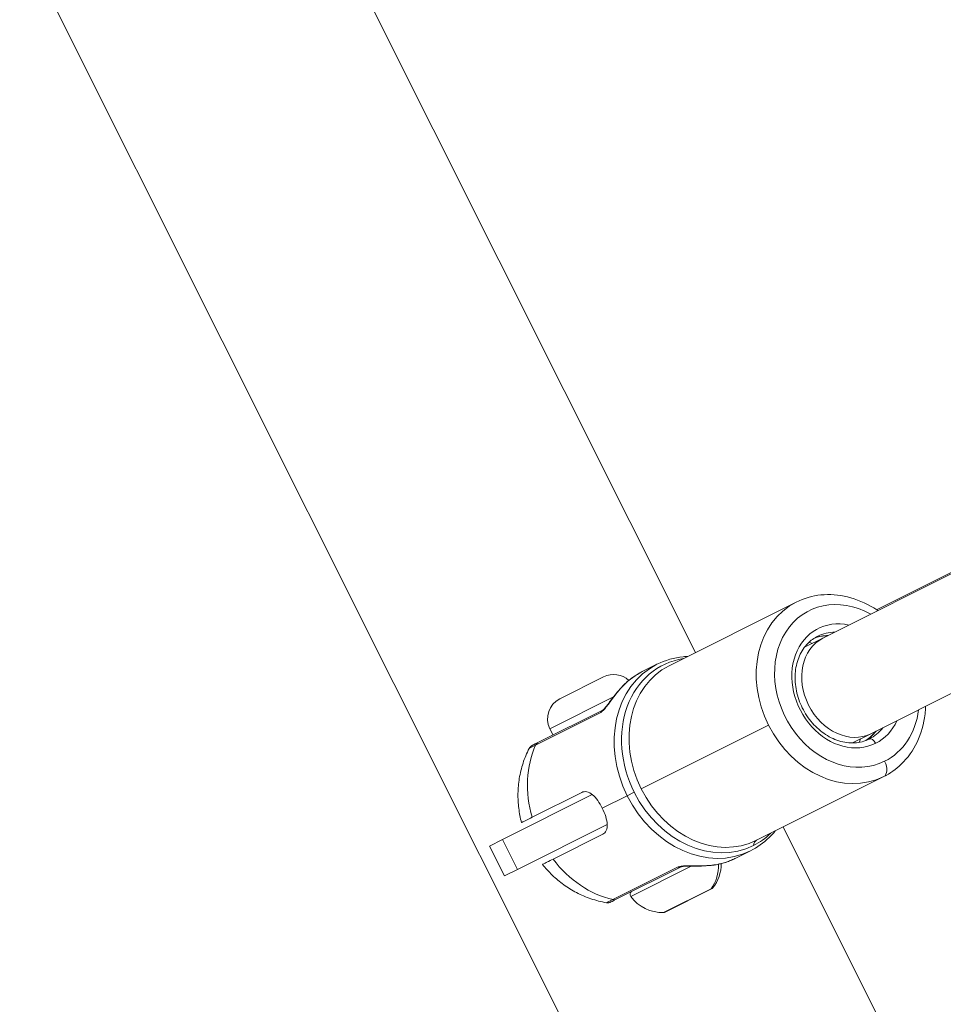
# Model space of a CAD drawing. Units: millimetres. Extents: x 356 to 18137, y 433 to 4573.
# Drawn here: x 3393 to 3532, y 1733 to 1880 of the extents above; entities that cross this region are included whole.
import ezdxf

# ---------------------------------------------------------------- set-up
doc = ezdxf.new("R2010")
doc.units = ezdxf.units.MM
doc.styles.get("Standard").update_dxf_attribs({"font": 'arial.ttf'})
doc.dimstyles.new('ISO-25', dxfattribs={"dimtxt": 2.5, "dimasz": 2.5, "dimexe": 1.25, "dimexo": 0.625, "dimtad": 1, "dimtxsty": 'Standard', "dimcen": 2.5, "dimadec": 0, "dimazin": 0, "dimtfac": 1, "dimtmove": 0, "dimatfit": 3, "dimfxl": 1, "dimarcsym": 0})

# ---------------------------------------------------------------- blocks, each defined once
blk = doc.blocks.new('A$C98318285')
at = {"color": 0, "linetype": 'Continuous', "lineweight": 0}
for p, q in [((-1012.36, 727.72), (-1667.88, 2036.76)), ((-1092.48, 982.4), (-1223.58, 1244.21)), ((-995.94, 1023.38), (-1073.44, 984.55)), ((-1003.92, 1019.6), (-1065.44, 988.79)), ((-988.78, 1009.07), (-1066.27, 970.25)), ((-1077.42, 989.94), (-1096.44, 980.41)), ((-1073.44, 984.55), (-1076.19, 983.17)), ((-1098.25, 980.63), (-1100.44, 979.53)), ((-1112.76, 975.49), (-1106.23, 978.76)), ((-1104.76, 975.75), (-1114.25, 970.99)), ((-1106.34, 973.78), (-1116.07, 968.91)), ((-1116.41, 968.55), (-1106.66, 973.43)), ((-1114.25, 970.99), (-1113.78, 970.05)), ((-1100.6, 962.01), (-1081.57, 971.53)), ((-1066.27, 970.25), (-1069.03, 968.87)), ((-1064.34, 963.83), (-1083.37, 954.31)), ((-1107.93, 961.13), (-1121.33, 954.42)), ((-1116.93, 957.74), (-1109.49, 961.47)), ((-1106.42, 959.09), (-1102.69, 960.96)), ((-1101.64, 961.48), (-1102.69, 960.96)), ((-1119.1, 949.95), (-1105.69, 956.66)), ((-974.45, 746.7), (-1079.4, 956.29)), ((-1106.35, 955.21), (-1113.79, 951.48)), ((-1123.28, 953.44), (-1121.33, 954.42)), ((-1123.28, 953.44), (-1121.04, 948.97)), ((-1121.33, 954.42), (-1119.1, 949.95)), ((-1084.28, 952.73), (-1086.47, 951.64)), ((-1095.08, 950.31), (-1104.83, 945.43)), ((-1104.34, 945.48), (-1094.61, 950.35)), ((-1093.13, 950.44), (-1102.18, 945.91)), ((-1093.05, 950.48), (-1093.05, 950.48)), ((-1119.1, 949.95), (-1121.04, 948.97)), ((-1090.16, 947.04), (-1089.91, 947.17)), ((-1097.25, 943.49), (-1090.16, 947.04)), ((-1090.08, 947.03), (-1097.03, 943.55))]:
    blk.add_line(p, q, dxfattribs=at)
for centre, radius, start, end in [((-1104.73, 975.76), 3.35, 47.2594, 116.6), ((-1111.26, 972.49), 3.35, 116.6, 206.6), ((-1094.57, 950.84), 5.93, 321.7439, 359.8501), ((-1090.3, 947.48), 0.5, 296.6, 321.7439), ((-1101.77, 946.21), 0.5, 116.6, 216.3166), ((-1097.4, 949.42), 5.93, 216.3166, 271.4561), ((-1097.26, 943.99), 0.5, 271.4561, 296.6)]:
    blk.add_arc(centre, radius, start, end, dxfattribs=at)
for centre, major_axis, ratio, start_param, end_param in [((-1070.88, 976.89), (-6.54, 13.05), 0.81904, 0, 1.570796), ((-1069.85, 977.4), (3.58, -7.15), 0.801676, -3.14023, 0.000055), ((-1069.85, 977.4), (3.58, -7.15), 0.801676, 3.141648, 3.142955), ((-1090.58, 967.02), (-6.76, 13.5), 0.81904, -0.258058, 1.570796), ((-1091.26, 966.68), (-6.99, 13.95), 0.81904, 0, 1.570796), ((-1070.88, 976.89), (6.54, -13.05), 0.81904, -1.570796, 0), ((-1066.07, 968.56), (-0.448, 0.894), 0.573737, -1.570796, 0), ((-1115.63, 968.01), (-0.448, 0.894), 0.81904, 0, 0.593895), ((-1065.24, 965.62), (0.9, -1.79), 0.573737, 0, 1.570796), ((-1091.26, 966.68), (6.99, -13.95), 0.81904, -1.570796, 0), ((-1090.58, 967.02), (6.76, -13.5), 0.81904, -1.570796, 0), ((-1090.58, 967.02), (6.76, -13.5), 0.81904, 0, 0.258058), ((-1082.47, 952.52), (-0.9, 1.79), 0.573737, 0, 0.722734), ((-1094.66, 950.79), (-2.66, 5.3), 0.930685, -2.702749, -2.018468)]:
    blk.add_ellipse(centre, major_axis=major_axis, ratio=ratio, start_param=start_param, end_param=end_param, dxfattribs=at)
at = {"color": 0, "linetype": 'Continuous', "lineweight": 0, "extrusion": (0, 0, -1)}
for centre, major_axis, ratio, start_param, end_param in [((-1069.85, 977.4), (5.64, -11.27), 0.81904, 0, 4.02437), ((-1069.85, 977.4), (4.3, -8.58), 0.81904, 0, 3.727165), ((-1070.37, 977.14), (-3.85, 7.69), 0.81904, 0, 0.375662), ((-1076.52, 974.06), (4.75, -9.48), 0.81904, -2.481472, -2.426019), ((-1071.39, 976.63), (-3.85, 7.69), 0.81904, 0.082743, 0.375713), ((-1089.9, 967.36), (-6.54, 13.05), 0.81904, -1.570796, 0), ((-1093.45, 965.58), (-6.99, 13.95), 0.81904, -0.262465, 0), ((-1102.54, 976.8), (-0.704, 0.71), 0.554088, 0.002062, 0.17979), ((-1105.88, 972.89), (-0.448, 0.894), 0.81904, -0.593895, -0.022371), ((-1069.85, 977.4), (5.64, -11.27), 0.81904, -0.883003, 0), ((-1069.85, 977.4), (4.3, -8.58), 0.81904, -0.585798, 0), ((-1070.37, 977.14), (3.85, -7.69), 0.81904, -0.375838, 0), ((-1076.52, 974.06), (4.75, -9.48), 0.81904, -0.715574, -0.660121), ((-1071.39, 976.63), (3.85, -7.69), 0.81904, -0.375788, -0.082743), ((-1104.22, 960.19), (-6.99, 13.95), 0.81904, -1.344511, -0.593895), ((-1089.9, 967.36), (6.54, -13.05), 0.81904, 0, 1.570796), ((-1093.45, 965.58), (6.99, -13.95), 0.81904, 0, 0.262465), ((-1104.22, 960.19), (-6.99, 13.95), 0.81904, -2.547697, -1.797082), ((-1095.04, 951.25), (0.448, -0.894), 0.81904, 0.02237, 0.593895), ((-1089.91, 951.59), (0.147, -0.989), 0.554088, -0.17979, -0.002062), ((-1104.79, 946.37), (0.448, -0.894), 0.81904, 0, 0.593895)]:
    blk.add_ellipse(centre, major_axis=major_axis, ratio=ratio, start_param=start_param, end_param=end_param, dxfattribs=at)
at = {"color": 0, "linetype": 'Continuous', "lineweight": 0}
for points, knots in [([(-1077.42, 989.94), (-1076.27, 990.52), (-1075.02, 990.88), (-1072.42, 991.14), (-1071.08, 991.04), (-1068.4, 990.38), (-1067.07, 989.82), (-1065.64, 988.93), (-1065.44, 988.8), (-1065.24, 988.66)], [4.712389, 4.712389, 4.712389, 4.712389, 5.0136111, 5.0136111, 5.3203904, 5.3203904, 5.6386269, 5.6386269, 5.6907441, 5.6907441, 5.6907441, 5.6907441]), ([(-1066.52, 969.45), (-1067.19, 969.12), (-1067.93, 968.92), (-1069.48, 968.83), (-1070.28, 968.94), (-1071.84, 969.43), (-1072.6, 969.81), (-1074.01, 970.8), (-1074.66, 971.41), (-1075.8, 972.8), (-1076.29, 973.58), (-1077.04, 975.23), (-1077.31, 976.1), (-1077.61, 977.85), (-1077.65, 978.72), (-1077.47, 980.39), (-1077.26, 981.18), (-1076.63, 982.61), (-1076.2, 983.24), (-1075.25, 984.2), (-1074.76, 984.56), (-1074.22, 984.83)], [1.570796, 1.570796, 1.570796, 1.570796, 1.911284, 1.911284, 2.242539, 2.242539, 2.561076, 2.561076, 2.873522, 2.873522, 3.184042, 3.184042, 3.494237, 3.494237, 3.805051, 3.805051, 4.118548, 4.118548, 4.43955, 4.43955, 4.712389, 4.712389, 4.712389, 4.712389]), ([(-1074.72, 984.55), (-1074.19, 984.75), (-1073.63, 984.87), (-1072.94, 984.9), (-1072.83, 984.91), (-1072.73, 984.91)], [4.7988499, 4.7988499, 4.7988499, 4.7988499, 5.0528763, 5.0528763, 5.0976649, 5.0976649, 5.0976649, 5.0976649]), ([(-1098.25, 980.63), (-1097.02, 981.24), (-1095.69, 981.63), (-1094.09, 981.79), (-1093.87, 981.8), (-1093.65, 981.81)], [4.712389, 4.712389, 4.712389, 4.712389, 5.0146609, 5.0146609, 5.0627911, 5.0627911, 5.0627911, 5.0627911]), ([(-1100.44, 979.53), (-1100.64, 979.43), (-1100.85, 979.32), (-1101.24, 979.09), (-1101.44, 978.96), (-1101.82, 978.71), (-1102.01, 978.57), (-1102.38, 978.29), (-1102.56, 978.14), (-1102.91, 977.84), (-1103.08, 977.68), (-1103.24, 977.51)], [1.5707963, 1.5707963, 1.5707963, 1.5707963, 1.6232893, 1.6232893, 1.6757822, 1.6757822, 1.7282751, 1.7282751, 1.7807681, 1.7807681, 1.833261, 1.833261, 1.833261, 1.833261]), ([(-1106.35, 973.78), (-1106.35, 973.78), (-1106.34, 973.78), (-1106.33, 973.79), (-1106.32, 973.8), (-1106.29, 973.82), (-1106.27, 973.84), (-1106.23, 973.88), (-1106.2, 973.91), (-1106.12, 973.99), (-1106.08, 974.03), (-1105.97, 974.16), (-1105.91, 974.24), (-1105.74, 974.44), (-1105.65, 974.56), (-1105.4, 974.89), (-1105.25, 975.1), (-1104.84, 975.65), (-1104.58, 975.99), (-1103.97, 976.74), (-1103.62, 977.14), (-1103.24, 977.51)], [0.11492, 0.11492, 0.11492, 0.11492, 0.204142, 0.204142, 0.294339, 0.294339, 0.404629, 0.404629, 0.554846, 0.554846, 0.771104, 0.771104, 1.079526, 1.079526, 1.546189, 1.546189, 2.315701, 2.315701, 3.680608, 3.680608, 5.526441, 5.526441, 5.526441, 5.526441]), ([(-1105.95, 974.1), (-1105.85, 974.23), (-1105.57, 974.59), (-1104.63, 975.88), (-1103.85, 976.89), (-1103.16, 977.57)], [-0.4553395, -0.4553395, -0.4553395, -0.4553395, -0.4071811, -0.3257449, 0, 0, 0, 0]), ([(-1106.66, 973.43), (-1106.52, 973.5), (-1106.34, 973.67), (-1106.15, 973.87), (-1106.14, 973.88)], [-0.57005349, -0.57005349, -0.57005349, -0.57005349, -0.48861728, -0.48485265, -0.48485265, -0.48485265, -0.48485265]), ([(-1058.08, 974.35), (-1058.09, 973.97), (-1058.12, 973.58), (-1058.34, 971.72), (-1058.74, 970.3), (-1059.96, 967.75), (-1060.76, 966.62), (-1062.51, 964.93), (-1063.39, 964.31), (-1064.34, 963.83)], [6.8754169, 6.8754169, 6.8754169, 6.8754169, 6.9600424, 6.9600424, 7.2865809, 7.2865809, 7.603325, 7.603325, 7.8539816, 7.8539816, 7.8539816, 7.8539816]), ([(-1065.56, 970.6), (-1065.72, 970.39), (-1065.89, 970.2), (-1066.37, 969.71), (-1066.69, 969.45), (-1067.04, 969.22)], [7.4686355, 7.4686355, 7.4686355, 7.4686355, 7.5811423, 7.5811423, 7.7675208, 7.7675208, 7.7675208, 7.7675208]), ([(-1118.51, 956.95), (-1118.69, 957.65), (-1118.82, 958.37), (-1119, 959.82), (-1119.04, 960.56), (-1119.02, 962.06), (-1118.95, 962.81), (-1118.71, 964.33), (-1118.52, 965.08), (-1118.03, 966.59), (-1117.73, 967.33), (-1117.35, 968.06)], [3.3965525, 3.3965525, 3.3965525, 3.3965525, 3.5525249, 3.5525249, 3.7084973, 3.7084973, 3.8644697, 3.8644697, 4.0204421, 4.0204421, 4.1764145, 4.1764145, 4.1764145, 4.1764145]), ([(-1117.35, 968.06), (-1117.3, 968.15), (-1117.24, 968.23), (-1117.13, 968.34), (-1117.09, 968.38), (-1117.02, 968.42), (-1117, 968.44), (-1116.97, 968.46), (-1116.96, 968.46), (-1116.94, 968.47), (-1116.93, 968.48), (-1116.92, 968.48), (-1116.92, 968.48), (-1116.92, 968.48), (-1116.92, 968.49), (-1116.91, 968.49), (-1116.91, 968.49), (-1116.91, 968.49), (-1116.91, 968.49), (-1116.91, 968.49), (-1116.91, 968.49), (-1116.91, 968.49), (-1116.91, 968.49), (-1116.91, 968.49), (-1116.91, 968.49), (-1116.91, 968.49), (-1116.91, 968.49), (-1116.91, 968.49), (-1116.91, 968.49), (-1116.91, 968.49)], [0.0035936, 0.0035936, 0.0035936, 0.0035936, 0.3140078, 0.3140078, 0.4681024, 0.4681024, 0.5468513, 0.5468513, 0.5864527, 0.5864527, 0.6062826, 0.6062826, 0.6162013, 0.6162013, 0.6211611, 0.6211611, 0.6236411, 0.6236411, 0.6248816, 0.6248816, 0.6255031, 0.6255031, 0.625817, 0.625817, 0.6259799, 0.6259799, 0.6260673, 0.6260673, 0.6261613, 0.6261613, 0.6261613, 0.6261613]), ([(-1106.42, 959.09), (-1106.61, 959.49), (-1106.85, 959.89), (-1107.37, 960.6), (-1107.64, 960.9), (-1108.17, 961.33), (-1108.45, 961.49), (-1109, 961.62), (-1109.26, 961.58), (-1109.49, 961.47)], [1.5879174, 1.5879174, 1.5879174, 1.5879174, 1.7202379, 1.7202379, 1.8525584, 1.8525584, 1.9848908, 1.9848908, 2.1172232, 2.1172232, 2.1172232, 2.1172232]), ([(-1106.35, 955.21), (-1106.13, 955.32), (-1105.94, 955.51), (-1105.71, 956.03), (-1105.67, 956.35), (-1105.7, 957.03), (-1105.78, 957.43), (-1106.04, 958.26), (-1106.22, 958.7), (-1106.42, 959.09)], [1.0586116, 1.0586116, 1.0586116, 1.0586116, 1.190944, 1.190944, 1.3232763, 1.3232763, 1.4555969, 1.4555969, 1.5879174, 1.5879174, 1.5879174, 1.5879174]), ([(-1118.51, 956.95), (-1118.51, 956.95), (-1118.5, 956.95), (-1118.49, 956.96), (-1118.42, 957), (-1118.18, 957.11), (-1118, 957.2), (-1117.53, 957.44), (-1117.24, 957.59), (-1116.93, 957.74)], [5.323246, 5.323246, 5.323246, 5.323246, 5.3399494, 5.3399494, 5.5236113, 5.5236113, 5.7049809, 5.7049809, 5.8863506, 5.8863506, 5.8863506, 5.8863506]), ([(-1080.58, 955.7), (-1080.87, 955.35), (-1081.17, 955.02), (-1082.32, 953.91), (-1083.26, 953.24), (-1084.28, 952.73)], [7.5035795, 7.5035795, 7.5035795, 7.5035795, 7.6026936, 7.6026936, 7.8539816, 7.8539816, 7.8539816, 7.8539816]), ([(-1089.77, 950.6), (-1089.53, 950.63), (-1089.31, 950.67), (-1088.85, 950.77), (-1088.63, 950.83), (-1088.18, 950.95), (-1087.96, 951.02), (-1087.52, 951.17), (-1087.31, 951.26), (-1086.88, 951.44), (-1086.67, 951.53), (-1086.47, 951.64)], [4.4499243, 4.4499243, 4.4499243, 4.4499243, 4.5024172, 4.5024172, 4.5549102, 4.5549102, 4.6074031, 4.6074031, 4.659896, 4.659896, 4.712389, 4.712389, 4.712389, 4.712389]), ([(-1113.79, 951.48), (-1114.1, 951.33), (-1114.4, 951.18), (-1114.87, 950.94), (-1115.05, 950.85), (-1115.28, 950.74), (-1115.36, 950.7), (-1115.37, 950.69), (-1115.37, 950.69), (-1115.37, 950.69)], [-5.8863506, -5.8863506, -5.8863506, -5.8863506, -5.7049809, -5.7049809, -5.5236113, -5.5236113, -5.3399494, -5.3399494, -5.323246, -5.323246, -5.323246, -5.323246]), ([(-1105.79, 944.97), (-1106.59, 945.1), (-1107.37, 945.3), (-1108.87, 945.81), (-1109.59, 946.12), (-1110.95, 946.83), (-1111.59, 947.23), (-1112.8, 948.1), (-1113.37, 948.58), (-1114.43, 949.59), (-1114.92, 950.13), (-1115.37, 950.69)], [2.106773, 2.106773, 2.106773, 2.106773, 2.262745, 2.262745, 2.418717, 2.418717, 2.5746889, 2.5746889, 2.7306609, 2.7306609, 2.8866328, 2.8866328, 2.8866328, 2.8866328]), ([(-1094.41, 950.45), (-1094.42, 950.45), (-1094.7, 950.42), (-1094.94, 950.38), (-1095.08, 950.31)], [-0.0852019, -0.0852019, -0.0852019, -0.0852019, -0.0814327, 0, 0, 0, 0]), ([(-1089.76, 950.6), (-1090.25, 950.53), (-1090.74, 950.49), (-1091.72, 950.44), (-1092.21, 950.44), (-1093.09, 950.44), (-1093.48, 950.44), (-1093.95, 950.43), (-1094.03, 950.43), (-1094.2, 950.42), (-1094.28, 950.41), (-1094.4, 950.39), (-1094.44, 950.39), (-1094.51, 950.38), (-1094.54, 950.37), (-1094.57, 950.36), (-1094.59, 950.36), (-1094.61, 950.35), (-1094.61, 950.35), (-1094.62, 950.35), (-1094.62, 950.35), (-1094.62, 950.35)], [0, 0, 0, 0, 1.708743, 1.708743, 3.26724, 3.26724, 4.423812, 4.423812, 4.681928, 4.681928, 4.933666, 4.933666, 5.100796, 5.100796, 5.215308, 5.215308, 5.301144, 5.301144, 5.387315, 5.387315, 5.407081, 5.407081, 5.407081, 5.407081]), ([(-1089.67, 950.63), (-1090.63, 950.49), (-1091.9, 950.46), (-1093.5, 950.49), (-1093.95, 950.48), (-1094.12, 950.47)], [-0.5700289, -0.5700289, -0.5700289, -0.5700289, -0.2442981, -0.1628654, -0.1147149, -0.1147149, -0.1147149, -0.1147149]), ([(-1105.18, 945.06), (-1105.18, 945.06), (-1105.18, 945.06), (-1105.18, 945.06), (-1105.18, 945.06), (-1105.18, 945.06), (-1105.18, 945.06), (-1105.18, 945.06), (-1105.18, 945.06), (-1105.18, 945.06), (-1105.18, 945.06), (-1105.18, 945.06), (-1105.18, 945.06), (-1105.18, 945.06), (-1105.19, 945.06), (-1105.19, 945.05), (-1105.2, 945.05), (-1105.23, 945.04), (-1105.25, 945.03), (-1105.33, 945), (-1105.39, 944.98), (-1105.56, 944.95), (-1105.68, 944.95), (-1105.78, 944.97)], [0, 0, 0, 0, 0.0001017, 0.0001017, 0.0001913, 0.0001913, 0.0003226, 0.0003226, 0.0005904, 0.0005904, 0.001392, 0.001392, 0.003795, 0.003795, 0.0110038, 0.0110038, 0.0326314, 0.0326314, 0.0975455, 0.0975455, 0.2931119, 0.2931119, 0.6222628, 0.6222628, 0.6222628, 0.6222628])]:
    blk.add_open_spline(points, degree=3, knots=knots, dxfattribs=at)
for points in [[(-1106.14, 973.88), (-1106.08, 973.95), (-1106.02, 974.03), (-1105.95, 974.1)], [(-1117.35, 968.06), (-1117.34, 968.07), (-1117.02, 968.24), (-1116.41, 968.55)], [(-1116.07, 968.91), (-1116.63, 968.63), (-1116.91, 968.49), (-1116.91, 968.49)], [(-1094.12, 950.47), (-1094.22, 950.47), (-1094.32, 950.46), (-1094.41, 950.45)], [(-1104.83, 945.43), (-1105.44, 945.12), (-1105.76, 944.97), (-1105.79, 944.97)], [(-1105.18, 945.06), (-1105.18, 945.06), (-1104.9, 945.2), (-1104.34, 945.48)]]:
    blk.add_open_spline(points, degree=3, dxfattribs=at)
blk = doc.blocks.new('*D7')
at = {"color": 0, "lineweight": -2, "transparency": 16777216}
for p, q in [((824.58, 4249.29), (824.58, 4290.54)), ((924.58, 4289.29), (4626.07, 4289.29)), ((4726.07, 4249.29), (4726.07, 4290.54))]:
    blk.add_line(p, q, dxfattribs=at)
at = {"color": 0, "transparency": 16777216}
for points in [[(924.58, 4305.95), (924.58, 4272.62), (824.58, 4289.29)], [(4626.07, 4305.95), (4626.07, 4272.62), (4726.07, 4289.29)]]:
    blk.add_solid(points, dxfattribs=at)
at = {"layer": 'Defpoints', "color": 0, "transparency": 16777216}
for p in [(4726.07, 4289.29), (824.58, 1454.34), (4726.07, 1252.13)]:
    blk.add_point(p, dxfattribs=at)
at = {"color": 0, "transparency": 16777216, "insert": (2775.33, 4441.47), "char_height": 200, "attachment_point": 5}
blk.add_mtext('390', dxfattribs=at)

msp = doc.modelspace()

# ---------------------------------------------------------------- block references
msp.add_blockref('A$C98318285', (4586.975, 803.249))

# ---------------------------------------------------------------- dimensions: what is measured, and where the dimension line sits
dim = msp.add_linear_dim(base=(4726.073, 4289.287), p1=(824.583, 1454.336), p2=(4726.073, 1252.127), text='390', dimstyle='ISO-25', override={"dimtxt": 200, "dimasz": 100, "dimgap": 50, "dimtad": 3, "dimfxl": 40, "dimfxlon": 1})
dim.commit()
dim.dimension.update_dxf_attribs({"geometry": '*D7', "text_midpoint": (2775.328, 4441.47)})

doc.saveas('drawing.dxf')
